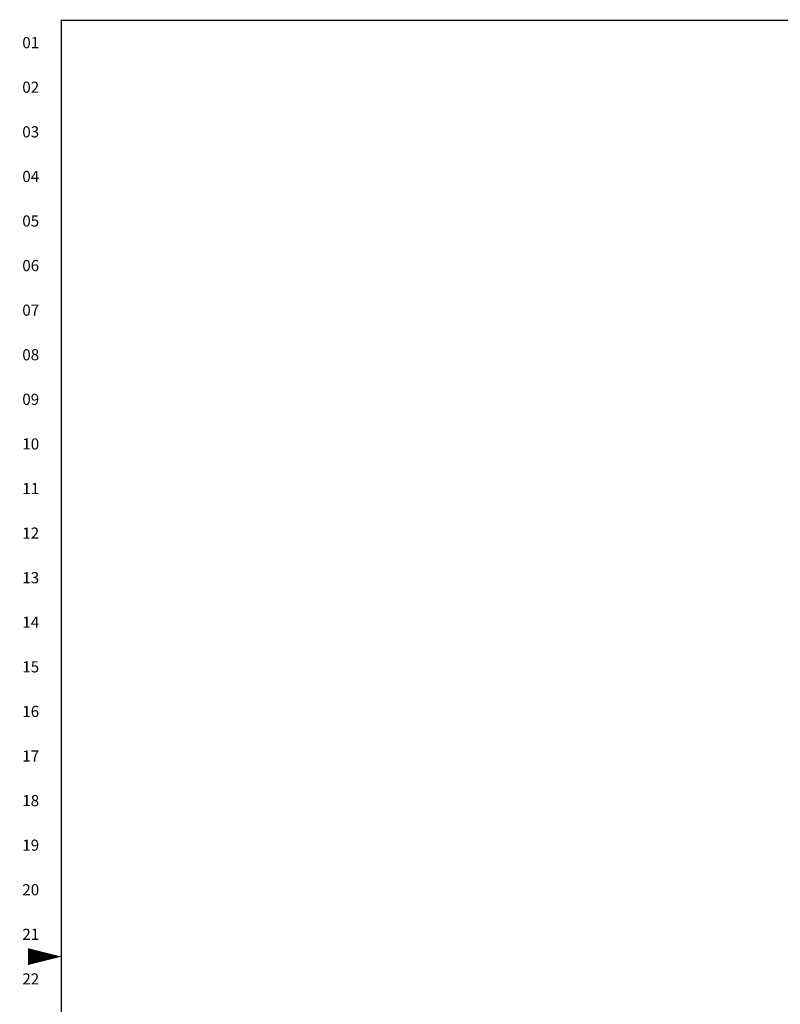
# Model space of a CAD drawing. Extents: x -0.3 to 84.5, y -0.3 to 54.5.
# Drawn here: x -0.3 to 21, y 25.7 to 53.4 of the extents above; entities that cross this region are included whole.
import ezdxf
from ezdxf.enums import TextEntityAlignment as Align

# ---------------------------------------------------------------- set-up
doc = ezdxf.new("R2010")
doc.units = 0
doc.header["$LTSCALE"] = 1.25
doc.header["$MEASUREMENT"] = 0
doc.layers.get('0').update_dxf_attribs({"linetype": 'CONTINUOUS'})
doc.layers.add('RA_BORDER', color=3, linetype='CONTINUOUS')
doc.styles.add('CIM_WD', font='txt')

# ---------------------------------------------------------------- blocks, each defined once
blk = doc.blocks.new('WD_MLRH')
at = {"style": 'CIM_WD'}
blk.add_attdef('RUNGFIRST', text='', height=0.125, dxfattribs=at).set_placement((-0.25, 0), align=Align.MIDDLE_RIGHT)
at = {"style": 'CIM_WD', "flags": 1}
for tag, p in [('RUNGHORV', (-0.25, -0.127)), ('RUNGDIST', (-0.25, -0.2)), ('RUNGCNT', (-0.25, -0.237)), ('RUNGINC', (-0.25, -0.163)), ('WIRE-START', (-0.25, -0.356)), ('WIREMODE', (-0.25, -0.281)), ('WIREFMT', (-0.25, -0.321)), ('WIRE-GSUF', (-0.25, -0.396)), ('PH3SPACE', (-0.25, -0.437))]:
    blk.add_attdef(tag, text='', height=0.025, dxfattribs=at).set_placement(p, align=Align.RIGHT)
blk = doc.blocks.new('BDR00000')
at = {"layer": 'RA_BORDER', "linetype": 'Continuous', "const_width": 0.015}
blk.add_lwpolyline([(0.5, 0), (33, 0), (33, 21), (0, 21), (0, 0), (0.5, 0)], dxfattribs=at)
at = {"layer": 'RA_BORDER'}
blk.add_lwpolyline([(0, 10.5, 0, 0.188, 0), (-0.375, 10.5, 0.188, 0.188, 0)], format="xyseb", dxfattribs=at)
at = {"flags": 1}
for tag, p in [('TEXT1', (24.233, 22.173)), ('TEXT2', (24.233, 21.873)), ('TEXT3', (24.233, 21.573)), ('TEXT4', (24.233, 21.273))]:
    blk.add_attdef(tag, text='', height=0.188, dxfattribs=at).set_placement(p, align=Align.MIDDLE_LEFT)
for tag, p in [('TEXT5', (4.125, -0.25)), ('TEXT6', (12.375, -0.25)), ('TEXT7', (20.625, -0.25)), ('TEXT8', (28.875, -0.25))]:
    blk.add_attdef(tag, text='', height=0.188).set_placement(p, align=Align.MIDDLE_CENTER)

msp = doc.modelspace()

# ---------------------------------------------------------------- block references
at = {"xscale": 2.49999999999, "yscale": 2.49999999999, "zscale": 2.49999999999}
msp.add_blockref('BDR00000', (0.833, 0.833), dxfattribs=at)
msp.add_blockref('WD_MLRH', (0.833, 52.708), dxfattribs=at).add_auto_attribs({'RUNGFIRST': '01'})

# ---------------------------------------------------------------- texts
at = {"style": 'CIM_WD'}
for s, p in [('02', (0.208, 51.458)), ('03', (0.208, 50.208)), ('04', (0.208, 48.958)), ('05', (0.208, 47.708)), ('06', (0.208, 46.458)), ('07', (0.208, 45.208)), ('08', (0.208, 43.958)), ('09', (0.208, 42.708)), ('10', (0.208, 41.458)), ('11', (0.208, 40.208)), ('12', (0.208, 38.958)), ('13', (0.208, 37.708)), ('14', (0.208, 36.458)), ('15', (0.208, 35.208)), ('16', (0.208, 33.958)), ('17', (0.208, 32.708)), ('18', (0.208, 31.458)), ('19', (0.208, 30.208)), ('20', (0.208, 28.958)), ('21', (0.208, 27.708)), ('22', (0.208, 26.458))]:
    msp.add_text(s, height=0.3125, dxfattribs=at).set_placement(p, align=Align.MIDDLE_RIGHT)

doc.saveas('drawing.dxf')
